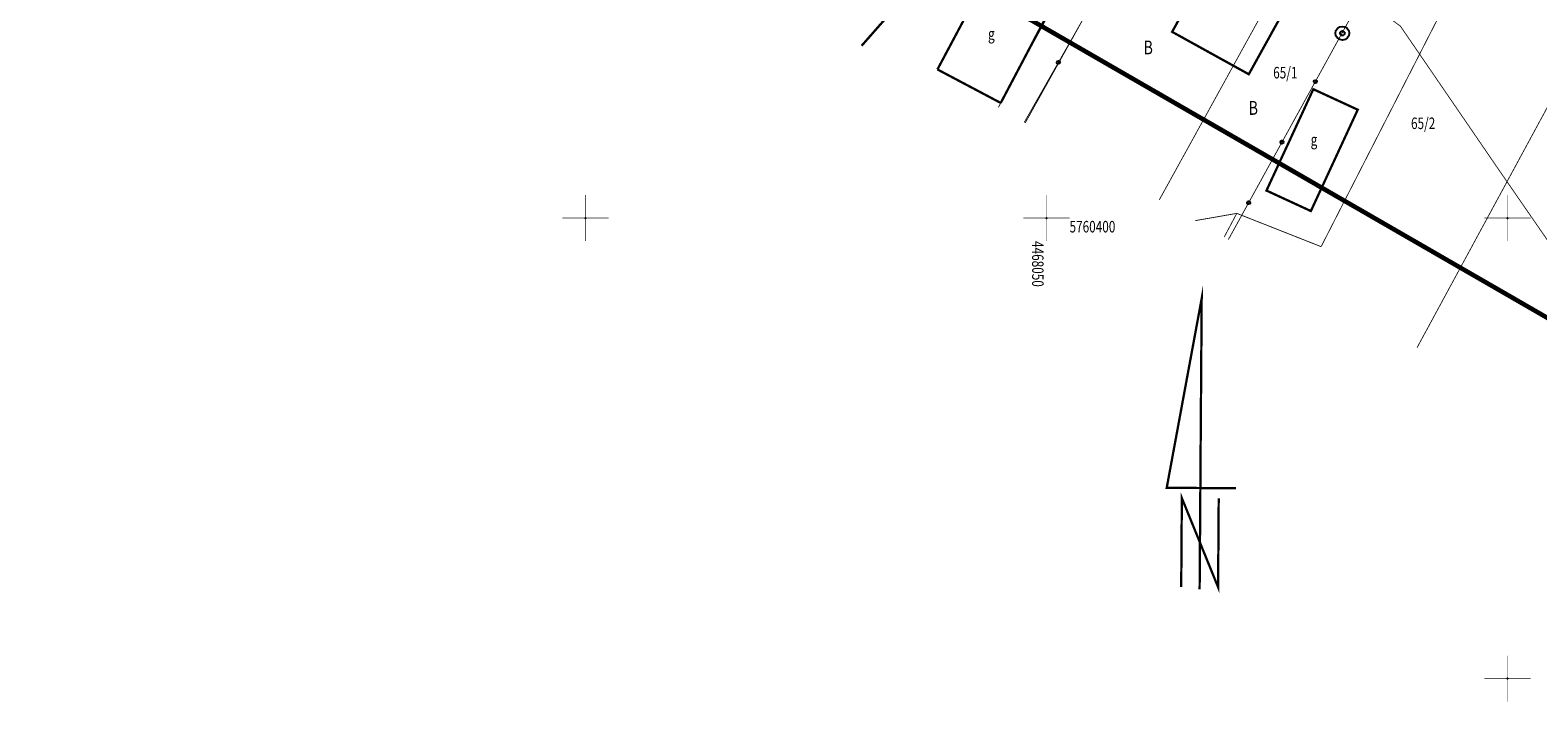
# Model space of a CAD drawing. Extents: x 4466197 to 4468250, y 5760347 to 5761253.
# Drawn here: x 4467940 to 4468103, y 5760347 to 5760420 of the extents above; entities that cross this region are included whole.
import ezdxf
from ezdxf.enums import TextEntityAlignment as Align

# ---------------------------------------------------------------- set-up
doc = ezdxf.new("R2010")
doc.units = 0
doc.header["$MEASUREMENT"] = 0
for name, pattern in [('1', [2, 1, -1]), ('2', [1, 0.5, -0.5]), ('9010', [0])]:
    doc.linetypes.add(name, pattern=pattern)
for name, color, linetype in [('DZIALKI', 7, 'Continuous'), ('EGBB_E_T_0', 7, 'Continuous'), ('EGBB_L_1', 7, 'Continuous'), ('KONTURY', 7, 'Continuous'), ('KRZYZE_1965', 7, 'Continuous'), ('KRZYZE_1965_OPIS', 7, 'Continuous'), ('NUMERY_DZIALEK', 7, 'Continuous'), ('NUMERY_UZYTKOW', 7, 'Continuous'), ('STRZALKA_POLNOCY', 7, 'Continuous'), ('SYTUACJA_Z_DIGITALIZACJI', 7, 'Continuous'), ('TELEFON_Z_DYGITALIZACJI', 7, 'Continuous'), ('UZYTKI', 7, 'Continuous'), ('ZAKRES', 7, 'Continuous')]:
    doc.layers.add(name, color=color, linetype=linetype)
doc.styles.add('STYL_ARIAL', font='simplex', dxfattribs={"width": 0.75, "oblique": 0.1})

# ---------------------------------------------------------------- blocks, each defined once
blk = doc.blocks.new('907')
at = {"color": 0}
for radius in [0.75, 0.75, 0.25]:
    blk.add_circle((0, 0), radius, dxfattribs=at)

msp = doc.modelspace()

# ---------------------------------------------------------------- linework, layer by layer
at = {"layer": 'DZIALKI', "color": 6, "const_width": 0.09}
for points in [[(4468063.791, 5760447.1817), (4468044.7762, 5760411.9997)], [(4468047.6908, 5760410.325), (4468067.1773, 5760445.288)], [(4468062.2327, 5760401.9695), (4468082.4592, 5760438.6608)], [(4468089.9994, 5760434.528), (4468069.7277, 5760397.663)], [(4468108.9291, 5760420.5358), (4468090.181, 5760385.9109)]]:
    msp.add_lwpolyline(points, dxfattribs=at)
at = {"layer": 'EGBB_L_1', "color": 0, "const_width": 0.25}
for points in [[(4468038.1743, 5760416.1353), (4468044.3354, 5760427.7107)], [(4468051.2, 5760424.1926), (4468045.0381, 5760412.4972)], [(4468032.7252, 5760421.8632), (4468029.9476, 5760418.7025)], [(4468045.0381, 5760412.4972), (4468038.1743, 5760416.1353)]]:
    msp.add_lwpolyline(points, dxfattribs=at)
at = {"layer": 'KONTURY', "color": 3, "linetype": '2', "const_width": 0.09}
for points in [[(4468079.785, 5760396.8936), (4468095.906, 5760428.4369)], [(4468066.1469, 5760399.7204), (4468070.6413, 5760400.5078)], [(4468070.6413, 5760400.5078), (4468079.785, 5760396.8936)]]:
    msp.add_lwpolyline(points, dxfattribs=at)
at = {"layer": 'KRZYZE_1965', "color": 0, "const_width": 0.065}
for points in [[(4468000, 5760397.5), (4468000, 5760402.5)], [(4468050, 5760397.5), (4468050, 5760402.5)], [(4468100, 5760397.5), (4468100, 5760402.5)], [(4467997.5, 5760400), (4468002.5, 5760400)], [(4468047.5, 5760400), (4468052.5, 5760400)], [(4468097.5, 5760400), (4468102.5, 5760400)], [(4468100, 5760347.5), (4468100, 5760352.5)], [(4468097.5, 5760350), (4468102.5, 5760350)]]:
    msp.add_lwpolyline(points, dxfattribs=at)
at = {"layer": 'KRZYZE_1965', "color": 0}
for p in [(4468000, 5760400), (4468050, 5760400), (4468100, 5760400), (4468100, 5760350)]:
    msp.add_point(p, dxfattribs=at)
at = {"layer": 'STRZALKA_POLNOCY', "color": 0, "const_width": 0.25}
msp.add_lwpolyline([(4468064.6121, 5760359.954), (4468064.6801, 5760369.5993), (4468068.6115, 5760359.9258), (4468068.6795, 5760369.5711), (4468068.6115, 5760359.9258), (4468066.6458, 5760364.7626), (4468066.6101, 5760359.7015), (4468066.8327, 5760391.2669), (4468063.0411, 5760370.7143), (4468070.5552, 5760370.6613)], dxfattribs=at)
at = {"layer": 'SYTUACJA_Z_DIGITALIZACJI', "color": 0, "linetype": '9010', "const_width": 0.09}
for points in [[(4468047.5882, 5760410.384), (4468067.6903, 5760445.7143)], [(4468089.9994, 5760434.528), (4468069.725, 5760397.6645)]]:
    msp.add_lwpolyline(points, dxfattribs=at)
at = {"layer": 'SYTUACJA_Z_DIGITALIZACJI', "color": 0, "const_width": 0.25}
for points in [[(4468068.2662, 5760428.597), (4468076.5809, 5760423.9927), (4468071.9407, 5760415.6132), (4468063.6261, 5760420.2175), (4468068.2662, 5760428.597)], [(4468073.8585, 5760402.983), (4468078.9421, 5760413.9881), (4468083.7586, 5760411.7632), (4468078.675, 5760400.7581), (4468073.8585, 5760402.983)]]:
    msp.add_lwpolyline(points, dxfattribs=at)
at = {"layer": 'SYTUACJA_Z_DIGITALIZACJI', "color": 0}
for centre in [(4468051.2972, 5760416.9027), (4468079.1564, 5760414.813), (4468075.5421, 5760408.2414), (4468071.9278, 5760401.6697)]:
    msp.add_circle(centre, 0.175, dxfattribs=at)
at = {"layer": 'TELEFON_Z_DYGITALIZACJI', "color": 30, "const_width": 0.09}
msp.add_lwpolyline([(4468130.2281, 5760402.8176), (4468126.4387, 5760404.849), (4468121.9051, 5760396.5163), (4468121.8518, 5760395.5351), (4468119.7558, 5760385.1916), (4468119.3203, 5760382.6602), (4468113.9308, 5760385.4366), (4468110.6756, 5760388.4117), (4468099.0449, 5760405.2583), (4468088.3861, 5760420.8348), (4468079.8829, 5760427.0793), (4468077.8166, 5760431.5995), (4468074.3941, 5760434.5376), (4468065.1549, 5760440.5352), (4468057.5091, 5760443.8594), (4468048.5811, 5760448.181), (4468040.6428, 5760452.2148), (4468031.7352, 5760455.8191), (4468017.1808, 5760462.1979), (4468005.6438, 5760465.96), (4467991.0031, 5760471.7098), (4467966.0767, 5760482.2937), (4467915.534, 5760502.4921)], dxfattribs=at)
at = {"layer": 'UZYTKI', "color": 3, "linetype": '2', "const_width": 0.09}
for points in [[(4468047.6919, 5760410.3244), (4468067.1773, 5760445.288)], [(4468079.785, 5760396.8936), (4468095.906, 5760428.4369)], [(4468069.2695, 5760397.9263), (4468070.6413, 5760400.5078)], [(4468070.6413, 5760400.5078), (4468079.785, 5760396.8936)]]:
    msp.add_lwpolyline(points, dxfattribs=at)
at = {"layer": 'ZAKRES', "color": 0, "linetype": '1', "const_width": 0.5}
msp.add_lwpolyline([(4466252.214, 5761213.7768), (4468010.7587, 5760514.711), (4468080.1122, 5760483.9749), (4468157.0319, 5760439.558), (4468122.0276, 5760378.9387), (4468048.339, 5760421.4898), (4467983.6381, 5760450.1641), (4466226.3554, 5761148.728), (4466252.214, 5761213.7768)], dxfattribs=at)

# ---------------------------------------------------------------- block references
at = {"layer": 'SYTUACJA_Z_DIGITALIZACJI', "color": 0}
msp.add_blockref('907', (4468082.09, 5760420.06), dxfattribs=at)

# ---------------------------------------------------------------- texts
at = {"layer": 'EGBB_E_T_0', "color": 0, "style": 'STYL_ARIAL', "oblique": 15, "width": 0.75}
msp.add_text('g', height=1.25, dxfattribs=at).set_placement((4468043.6647, 5760418.9774), align=Align.BOTTOM_LEFT)
at = {"layer": 'KRZYZE_1965_OPIS', "color": 0, "style": 'STYL_ARIAL', "width": 0.75}
msp.add_text('5760400', height=1.25, dxfattribs=at).set_placement((4468052.5, 5760399.6875), align=Align.TOP_LEFT)
msp.add_text('4468050', height=1.25, rotation=270, dxfattribs=at).set_placement((4468049.6875, 5760397.5), align=Align.TOP_LEFT)
at = {"layer": 'NUMERY_DZIALEK', "color": 0, "style": 'STYL_ARIAL', "oblique": 15, "width": 0.75}
for s, p in [('65/1', (4468074.5862, 5760416.4065)), ('65/2', (4468089.5345, 5760410.914))]:
    msp.add_text(s, height=1.25, dxfattribs=at).set_placement(p, align=Align.TOP_LEFT)
at = {"layer": 'NUMERY_UZYTKOW', "color": 3, "style": 'STYL_ARIAL', "oblique": 15, "width": 0.75}
for p in [(4468060.531, 5760419.2766), (4468071.9251, 5760412.7061)]:
    msp.add_text('B', height=1.5, dxfattribs=at).set_placement(p, align=Align.TOP_LEFT)
at = {"layer": 'SYTUACJA_Z_DIGITALIZACJI', "color": 0, "style": 'STYL_ARIAL', "oblique": 15, "width": 0.75}
msp.add_text('g', height=1.25, dxfattribs=at).set_placement((4468078.653, 5760407.4895), align=Align.BOTTOM_LEFT)

doc.saveas('drawing.dxf')
